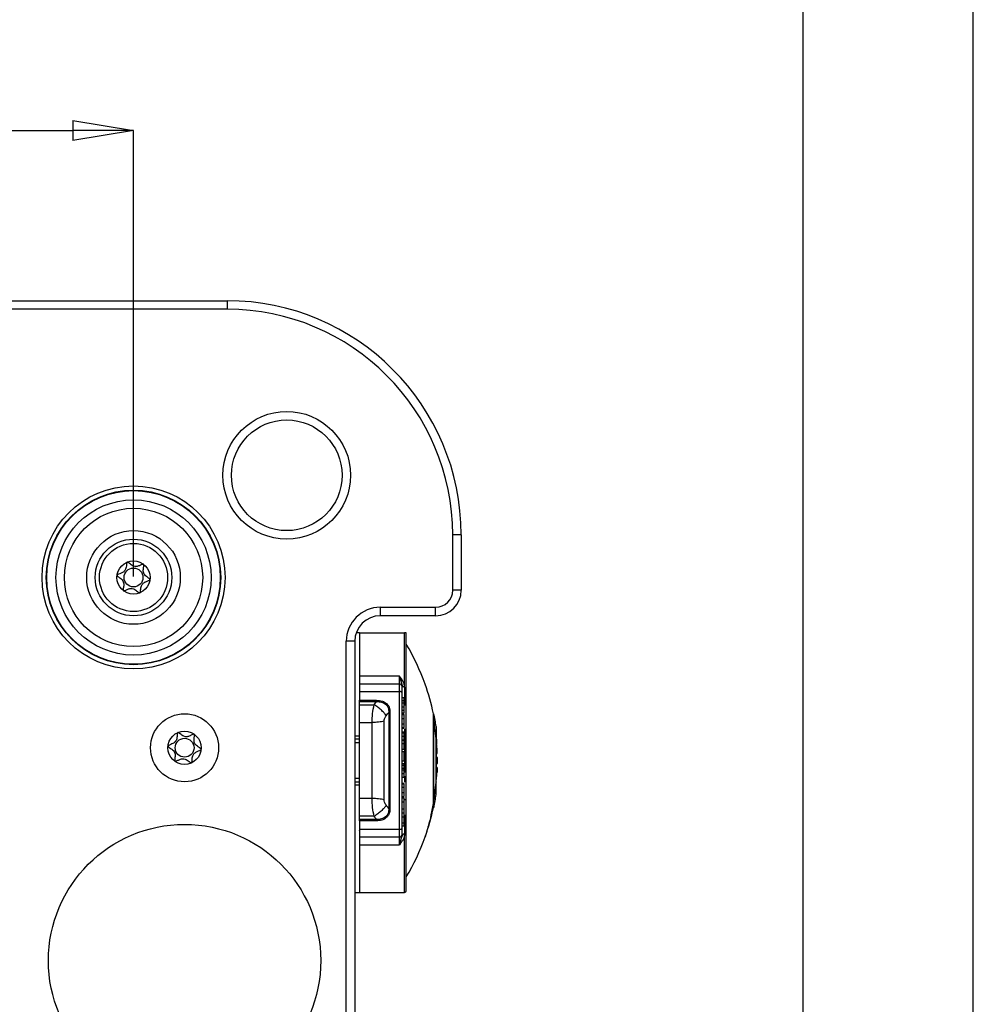
# Model space of a CAD drawing. Units: millimetres. Extents: x 0 to 420, y 0 to 297.
# Drawn here: x 364 to 420, y 164 to 222 of the extents above; entities that cross this region are included whole.
import ezdxf

# ---------------------------------------------------------------- set-up
doc = ezdxf.new("R2010")
doc.units = ezdxf.units.MM
doc.header["$PDSIZE"] = -1
doc.linetypes.add('SLD-Durchgehend', pattern=[0])
doc.layers.add('BEMASS', color=5, linetype='SLD-Durchgehend', lineweight=25)
doc.styles.add('SLDTEXTSTYLE1', font='GOTHIC.TTF', dxfattribs={"width": 0.913})
doc.dimstyles.new('SLDDIMSTYLE0', dxfattribs={"dimtxt": 3.5, "dimasz": 3.556, "dimexe": 0, "dimexo": 0.0625, "dimgap": 0.875, "dimtad": 1, "dimlfac": 2, "dimrnd": 1e-09, "dimzin": 12, "dimdsep": 46, "dimtxsty": 'SLDTEXTSTYLE1', "dimblk1": 'CLOSED', "dimblk2": 'CLOSED', "dimsah": 1, "dimcen": 0.09, "dimadec": 0, "dimazin": 3, "dimtfac": 1, "dimtofl": 0, "dimtmove": 0, "dimatfit": 3, "dimldrblk": 'CLOSED', "dimfxl": 1, "dimfrac": 2, "dimtolj": 1, "dimtzin": 12, "dimarcsym": 0})

# ---------------------------------------------------------------- blocks, each defined once
blk = doc.blocks.new('_Closed')
at = {"color": 0, "linetype": 'ByBlock', "lineweight": -2}
for p, q in [((-1, 0.166667), (0, 0)), ((-1, 0.166667), (-1, -0.166667)), ((0, 0), (-1, -0.166667)), ((0, 0), (-1, 0))]:
    blk.add_line(p, q, dxfattribs=at)
blk = doc.blocks.new('_D_12')
at = {"layer": 'BEMASS', "color": 0, "lineweight": -2}
for p, q in [((296.665, 189.489), (296.665, 215.676)), ((300.221, 215.676), (367.109, 215.676)), ((370.665, 189.489), (370.665, 215.676))]:
    blk.add_line(p, q, dxfattribs=at)
at = {"layer": 'Defpoints', "color": 0}
for p in [(370.665, 215.676), (296.665, 189.426), (370.665, 189.426)]:
    blk.add_point(p, dxfattribs=at)
at = {"layer": 'BEMASS', "color": 0, "lineweight": -2, "xscale": 3.556, "yscale": 3.556, "zscale": 3.556, "rotation": 180}
blk.add_blockref('_Closed', (296.665, 215.676), dxfattribs=at)
at = {"layer": 'BEMASS', "color": 0, "lineweight": -2, "xscale": 3.556, "yscale": 3.556, "zscale": 3.556}
blk.add_blockref('_Closed', (370.665, 215.676), dxfattribs=at)
at = {"layer": 'BEMASS', "color": 0, "insert": (333.665, 220.226), "char_height": 3.5, "attachment_point": 2, "style": 'SLDTEXTSTYLE1'}
blk.add_mtext('\\A1;148', dxfattribs=at)

msp = doc.modelspace()

# ---------------------------------------------------------------- linework, layer by layer
for p, q in [((420, 0), (420, 297)), ((410, 10), (410, 287)), ((356.6645, 205.676), (376.1645, 205.676)), ((376.1645, 205.676), (376.1645, 205.176)), ((376.1645, 205.176), (356.6645, 205.176)), ((389.4145, 188.676), (389.4145, 191.926)), ((389.9145, 191.926), (389.4145, 191.926)), ((389.9145, 191.926), (389.9145, 188.676)), ((389.9145, 188.676), (389.4145, 188.676)), ((385.1645, 187.676), (388.4145, 187.676)), ((385.1645, 187.176), (385.1645, 187.676)), ((388.4145, 187.176), (388.4145, 187.676)), ((388.4145, 187.176), (385.1645, 187.176)), ((383.1645, 148.176), (383.1645, 185.676)), ((383.6645, 185.676), (383.1645, 185.676)), ((383.6645, 185.676), (383.6645, 148.176)), ((383.9395, 186.176), (383.7503, 186.176)), ((383.9395, 186.176), (386.5895, 186.176)), ((383.9395, 186.176), (383.9395, 183.6274)), ((386.5895, 182.9897), (386.5895, 186.176)), ((386.6895, 171.026), (386.6895, 186.176)), ((386.6908, 185.5096), (386.6895, 185.5093)), ((386.2895, 183.6274), (383.9395, 183.6274)), ((383.9395, 183.6274), (383.9395, 183.176)), ((386.2895, 183.6274), (386.4395, 183.0732)), ((386.2895, 183.2945), (386.2895, 183.6274)), ((383.9395, 183.176), (386.2895, 183.176)), ((383.9395, 183.176), (383.9395, 182.728)), ((383.9395, 182.728), (383.9395, 182.2176)), ((383.9395, 182.728), (386.2895, 182.728)), ((386.2895, 183.176), (386.2895, 183.2945)), ((386.2895, 183.0541), (386.2895, 183.176)), ((386.2895, 182.728), (386.2895, 183.0541)), ((386.2895, 174.624), (386.2895, 182.728)), ((386.4395, 183.026), (386.4395, 183.0732)), ((386.4395, 182.6676), (386.4395, 183.026)), ((386.5895, 182.9897), (386.5895, 181.8984)), ((383.9395, 182.2176), (384.945, 182.2176)), ((383.9395, 182.1367), (383.9395, 182.2176)), ((386.4395, 174.6844), (386.4395, 182.6676)), ((386.4395, 182.3757), (386.5395, 182.3757)), ((386.4395, 182.1995), (386.5395, 182.1995)), ((386.5395, 182.3757), (386.5395, 182.1995)), ((386.5395, 182.1995), (386.5395, 182.0574)), ((383.9395, 182.1367), (384.945, 182.1367)), ((383.9395, 181.9508), (383.9395, 182.1367)), ((383.9395, 180.9107), (383.9395, 181.9508)), ((383.9395, 181.9508), (384.8023, 181.9508)), ((386.4395, 182.0574), (386.5395, 182.0574)), ((386.4395, 181.8377), (386.5395, 181.8377)), ((386.4395, 181.6337), (386.5395, 181.6337)), ((386.5395, 182.0574), (386.5395, 181.8377)), ((385.6602, 181.4916), (385.6602, 175.8604)), ((385.7309, 181.4998), (385.7309, 175.8522)), ((386.4395, 181.4795), (386.5395, 181.4795)), ((386.4395, 181.4501), (386.5395, 181.4501)), ((386.5583, 181.4127), (386.4395, 181.4127)), ((386.4395, 181.374), (386.5395, 181.374)), ((386.4395, 181.1391), (386.5395, 181.1391)), ((388.2845, 181.426), (388.3079, 181.426)), ((388.2845, 181.0502), (388.3079, 181.0481)), ((388.4446, 179.9697), (388.3079, 181.0481)), ((383.9395, 180.9107), (384.6753, 180.9107)), ((383.9395, 176.4413), (383.9395, 180.9107)), ((384.6753, 176.4413), (384.6753, 180.9107)), ((385.3824, 176.3722), (385.3824, 180.9799)), ((386.4395, 180.8289), (386.5395, 180.8289)), ((386.4395, 180.6093), (386.5395, 180.6093)), ((386.4395, 180.5775), (386.5583, 180.5775)), ((386.5895, 180.5336), (386.5895, 177.9782)), ((388.4446, 180.676), (388.4446, 179.9697)), ((383.6645, 180.1291), (383.9395, 180.1291)), ((383.9395, 179.926), (383.6645, 179.926)), ((386.4395, 180.3589), (386.5395, 180.3589)), ((386.4395, 180.3023), (386.5395, 180.3023)), ((386.4395, 180.1156), (386.5395, 180.1156)), ((386.4395, 179.8993), (386.5395, 179.8993)), ((386.4395, 179.8648), (386.5395, 179.8648)), ((386.5395, 180.3589), (386.5395, 180.3023)), ((386.5395, 180.3023), (386.5395, 180.1156)), ((386.5395, 180.1156), (386.5395, 179.8993)), ((386.5395, 179.8993), (386.5395, 179.8648)), ((386.5395, 179.8648), (386.5395, 179.6786)), ((388.4446, 177.3897), (388.4446, 179.9697)), ((388.4606, 179.9332), (388.4606, 179.6931)), ((383.9395, 179.7054), (383.6645, 179.7054)), ((386.4395, 179.6786), (386.5395, 179.6786)), ((386.4395, 179.3422), (386.5395, 179.3422)), ((386.5395, 179.6786), (386.5395, 179.3422)), ((388.4446, 179.6604), (388.4618, 179.6604)), ((388.4446, 179.3546), (388.5008, 179.3546)), ((386.4395, 179.2038), (386.5395, 179.2038)), ((386.5395, 179.2038), (386.5395, 178.6612)), ((388.5204, 178.8474), (388.4416, 178.8474)), ((388.4446, 179.0824), (388.5115, 179.0824)), ((388.4606, 178.8474), (388.4606, 179.0824)), ((386.4395, 178.6612), (386.5395, 178.6612)), ((386.4395, 178.6532), (386.5395, 178.6532)), ((386.4395, 178.4924), (386.5395, 178.4924)), ((386.4395, 178.4074), (386.5395, 178.4074)), ((386.4395, 178.2188), (386.5395, 178.2188)), ((386.4395, 178.1291), (386.5395, 178.1291)), ((386.5395, 178.6612), (386.5395, 178.6532)), ((386.5395, 178.4924), (386.5395, 178.4074)), ((386.5395, 178.4074), (386.5395, 178.2188)), ((386.5395, 178.2188), (386.5395, 178.1291)), ((386.5395, 178.1291), (386.5395, 177.9043)), ((388.4416, 178.5046), (388.5204, 178.5046)), ((388.5215, 178.676), (388.4446, 178.676)), ((388.5114, 178.2696), (388.4446, 178.2696)), ((388.4446, 178.199), (388.5008, 178.199)), ((388.4606, 178.2696), (388.4606, 178.5046)), ((383.6645, 177.6466), (383.9395, 177.6466)), ((386.4395, 177.9043), (386.5395, 177.9043)), ((386.4395, 177.6985), (386.5395, 177.6985)), ((386.5395, 177.9043), (386.5395, 177.6985)), ((386.5895, 177.7647), (386.5895, 177.4098)), ((383.6645, 177.426), (383.9395, 177.426)), ((383.9395, 177.2229), (383.6645, 177.2229)), ((386.5583, 177.3316), (386.4395, 177.3316)), ((386.4395, 177.3084), (386.5395, 177.3084)), ((386.4395, 177.1038), (386.5395, 177.1038)), ((388.3079, 176.3028), (388.4446, 177.3897)), ((388.4446, 176.676), (388.4446, 177.3897)), ((383.9395, 175.4013), (383.9395, 176.4413)), ((384.6753, 176.4413), (383.9395, 176.4413)), ((386.4395, 176.798), (386.5395, 176.798)), ((386.4395, 176.5552), (386.5395, 176.5552)), ((386.4395, 176.5072), (386.5583, 176.5072)), ((386.4395, 176.4917), (386.5395, 176.4917)), ((386.5395, 176.4917), (386.5395, 176.2558)), ((386.5895, 176.4141), (386.5895, 176.3402)), ((386.4395, 176.2558), (386.5395, 176.2558)), ((386.4395, 175.8306), (386.5395, 175.8306)), ((388.2845, 175.926), (388.3079, 175.926)), ((384.8023, 175.4012), (383.9395, 175.4013)), ((383.9395, 175.2153), (383.9395, 175.4013)), ((384.945, 175.2153), (383.9395, 175.2153)), ((383.9395, 175.1344), (383.9395, 175.2153)), ((384.945, 175.1344), (384.945, 175.2153)), ((386.4395, 175.5963), (386.5583, 175.5963)), ((386.4395, 175.3694), (386.5395, 175.3694)), ((386.5395, 175.6273), (386.5395, 175.3694)), ((386.5395, 175.3694), (386.5395, 175.0161)), ((386.5895, 175.4911), (386.5895, 174.3623)), ((383.9395, 175.1344), (383.9395, 174.624)), ((384.945, 175.1344), (383.9395, 175.1344)), ((386.4395, 175.0161), (386.5395, 175.0161)), ((386.4395, 174.8436), (386.5395, 174.8436)), ((386.4395, 174.326), (386.4395, 174.6844)), ((386.5395, 175.0161), (386.5395, 174.8436)), ((386.2895, 174.624), (383.9395, 174.624)), ((383.9395, 174.624), (383.9395, 174.176)), ((386.2895, 174.176), (383.9395, 174.176)), ((383.9395, 174.176), (383.9395, 173.7246)), ((386.2895, 174.2979), (386.2895, 174.624)), ((386.2895, 174.176), (386.2895, 174.2979)), ((386.2895, 174.0575), (386.2895, 174.176)), ((386.2895, 173.7246), (386.2895, 174.0575)), ((386.3122, 173.8085), (386.4395, 174.2788)), ((386.4395, 174.2788), (386.4395, 174.326)), ((386.5895, 170.9435), (386.5895, 174.3623)), ((383.9395, 173.7246), (386.2895, 173.7246)), ((383.9395, 173.7246), (383.9395, 170.926)), ((386.6895, 171.8428), (386.6908, 171.8424)), ((383.6645, 170.926), (383.9395, 170.926)), ((383.9395, 170.926), (386.5895, 170.926)), ((386.5895, 170.926), (386.5895, 170.9435))]:
    msp.add_line(p, q)
at = {"flags": 128}
for points in [[(386.4395, 182.6676), (386.4366, 182.6794), (386.4281, 182.6907), (386.4142, 182.7012), (386.3956, 182.7103), (386.3729, 182.7178), (386.3469, 182.7234), (386.3188, 182.7269), (386.2895, 182.728)], [(384.945, 182.2176), (384.945, 182.2077), (384.945, 182.1975), (384.945, 182.1871), (384.945, 182.1767), (384.945, 182.1663), (384.945, 182.1561), (384.945, 182.1462), (384.945, 182.1367)], [(386.4395, 174.6844), (386.4366, 174.6726), (386.4281, 174.6613), (386.4142, 174.6508), (386.3956, 174.6417), (386.3729, 174.6342), (386.3469, 174.6286), (386.3188, 174.6251), (386.2895, 174.624)]]:
    msp.add_lwpolyline(points, dxfattribs=at)
for centre, radius in [((379.6645, 195.426), 3.75), ((379.6645, 195.426), 3.25), ((370.6645, 189.426), 5.375), ((370.6645, 189.426), 5.125), ((370.6645, 189.426), 5.1), ((370.6645, 189.426), 4.5579), ((370.6645, 189.426), 4.0622), ((370.6645, 189.426), 2.75), ((370.6645, 189.426), 2.25), ((370.6645, 189.426), 2), ((370.6645, 189.426), 0.975), ((370.6645, 189.426), 0.5537), ((373.6645, 179.426), 2), ((373.6645, 179.426), 0.975), ((373.6645, 179.426), 0.5537), ((373.6645, 166.926), 8)]:
    msp.add_circle(centre, radius)
for centre, radius, start, end in [((376.1645, 191.926), 13.75, 0, 90), ((376.1645, 191.926), 13.25, 0, 90), ((388.4145, 188.676), 1, 270, 0), ((388.4145, 188.676), 1.5, 270, 0), ((385.1645, 185.676), 2, 90, 180), ((385.1645, 185.676), 1.5, 90, 180), ((375.327, 178.7177), 13.2375, 19.622147, 30.867282), ((386.2895, 183.026), 0.15, 45, 90), ((386.2895, 183.026), 0.15, 0, 45), ((375.327, 178.7177), 13.2375, 11.80282, 19.622147), ((375.352, 178.676), 13.2445, 8.685235, 11.980633), ((375.527, 178.676), 12.9945, 5.551971, 6.235482), ((379.9773, 178.7744), 8.5431, 3.893811, 6.789197), ((375.527, 178.676), 12.9945, 0, 0.755764), ((379.9694, 178.7798), 8.5511, 352.211602, 356.105135), ((375.527, 178.676), 12.9945, 359.244236, 0), ((379.9773, 178.5776), 8.5431, 353.210803, 356.106189), ((375.527, 178.676), 12.9945, 353.764518, 354.448029), ((375.352, 178.676), 13.2445, 348.022667, 351.314765), ((385.727, 176.1262), 0.274, 255.905294, 270.830852), ((375.327, 178.6343), 13.2375, 340.378853, 348.197286), ((386.2895, 174.326), 0.15, 270, 315), ((386.2895, 174.326), 0.15, 315, 0), ((375.327, 178.6343), 13.2375, 329.132751, 340.378793), ((386.5895, 171.026), 0.1, 270, 0)]:
    msp.add_arc(centre, radius, start, end)
for points, knots in [([(371.6315, 189.3015), (371.6312, 189.3051), (371.6304, 189.3129), (371.6181, 189.3346), (371.5487, 189.3964), (371.4079, 189.4848), (371.2359, 189.6626), (371.2317, 189.9103), (371.268, 190.0717), (371.2739, 190.165), (371.267, 190.1884), (371.2611, 190.1977), (371.2517, 190.2038), (371.2393, 190.206), (371.2244, 190.2048), (371.1964, 190.1984), (371.1233, 190.1693), (371.0032, 190.112), (370.8331, 190.0544), (370.6158, 190.0918), (370.4711, 190.2132), (370.3664, 190.3001), (370.3213, 190.3259), (370.3014, 190.329), (370.2899, 190.3269), (370.2795, 190.3187), (370.2695, 190.3012), (370.2562, 190.2525), (370.2444, 190.1187), (370.2278, 189.9308), (370.1007, 189.7507), (369.9395, 189.6713), (369.811, 189.6251), (369.7344, 189.5927), (369.7083, 189.5728), (369.6994, 189.5611), (369.697, 189.5493), (369.6993, 189.5385), (369.711, 189.5171), (369.7812, 189.4554), (369.9211, 189.3669), (370.0933, 189.1888), (370.0978, 188.9414), (370.061, 188.7793), (370.0557, 188.6865), (370.0623, 188.6624), (370.0673, 188.6563), (370.0696, 188.6535)], [0, 0, 0, 0, 0.0025293, 0.0054826, 0.017248, 0.0673958, 0.1244689, 0.1815396, 0.2316865, 0.2434534, 0.2462999, 0.2487464, 0.251072, 0.253963, 0.2574469, 0.2616274, 0.274163, 0.3127631, 0.356115, 0.3982996, 0.4616553, 0.485931, 0.4949861, 0.4976451, 0.4999875, 0.5030049, 0.5066279, 0.5140579, 0.5383434, 0.6016963, 0.6438698, 0.6872146, 0.7258007, 0.7410808, 0.7453966, 0.7488532, 0.751179, 0.7536276, 0.7564768, 0.7682509, 0.8184043, 0.8754866, 0.9325687, 0.982722, 0.9944962, 0.9974615, 1, 1, 1, 1]), ([(371.0412, 188.5267), (371.0444, 188.5293), (371.0515, 188.535), (371.0601, 188.5521), (371.0733, 188.5994), (371.0848, 188.733), (371.1016, 188.9205), (371.2284, 189.1009), (371.3896, 189.1804), (371.5181, 189.2267), (371.5949, 189.2592), (371.6209, 189.279), (371.6287, 189.2892), (371.6305, 189.2953), (371.6309, 189.2966)], [0, 0, 0, 0, 0.011543, 0.0254136, 0.0531994, 0.1506355, 0.4049771, 0.5743353, 0.7483753, 0.903365, 0.9647685, 0.9821145, 0.9960033, 1, 1, 1, 1]), ([(370.0735, 188.6505), (370.0747, 188.6499), (370.0796, 188.6472), (370.0901, 188.6455), (370.105, 188.6465), (370.133, 188.6529), (370.206, 188.6821), (370.3261, 188.7394), (370.4961, 188.7971), (370.7134, 188.7598), (370.858, 188.6388), (370.9623, 188.5517), (371.0063, 188.5269), (371.0249, 188.5226), (371.0317, 188.5236), (371.0348, 188.5241)], [0, 0, 0, 0, 0.0039332, 0.0155332, 0.0295088, 0.0462796, 0.0965769, 0.2514986, 0.4255247, 0.5948425, 0.8491884, 0.9466964, 0.980802, 0.9910504, 1, 1, 1, 1]), ([(386.6895, 186.176), (386.6873, 186.176), (386.6844, 186.176), (386.6405, 186.176), (386.6158, 186.176), (386.6009, 186.176), (386.5931, 186.176), (386.5895, 186.176)], [0, 0, 0, 0, 0.7057611, 0.887372, 0.9508752, 0.9773184, 1, 1, 1, 1]), ([(386.5895, 182.9897), (386.5857, 183.0375), (386.577, 183.1447), (386.482, 183.3664), (386.3679, 183.5211), (386.2895, 183.6274)], [0, 0, 0, 0, 0.2013356, 0.4515962, 1, 1, 1, 1]), ([(386.4537, 183.039), (386.4528, 183.0397), (386.4407, 183.0495), (386.4401, 183.0618), (386.4395, 183.0732)], [0, 0, 0, 0, 0.0785866, 1, 1, 1, 1]), ([(386.5895, 182.9897), (386.57, 182.991), (386.5309, 182.9936), (386.481, 183.012), (386.4625, 183.0302), (386.4537, 183.039)], [0, 0, 0, 0, 0.3430872, 0.68617441, 1, 1, 1, 1]), ([(384.945, 182.2176), (385.0604, 182.209), (385.2251, 182.1968), (385.4155, 182.1088), (385.5277, 182.0265), (385.6164, 181.9242), (385.7093, 181.7537), (385.722, 181.6043), (385.7309, 181.4998)], [0, 0, 0, 0, 0.2787562, 0.3975986, 0.5121261, 0.6233618, 0.7367144, 1, 1, 1, 1]), ([(384.6753, 180.9107), (384.6811, 181.0861), (384.6931, 181.4472), (384.7652, 181.7798), (384.8023, 181.9508)], [0, 0, 0, 0, 0.4859723, 1, 1, 1, 1]), ([(384.8023, 181.9508), (384.8287, 181.9855), (384.8761, 182.0475), (384.9239, 182.1094), (384.945, 182.1367)], [0, 0, 0, 0, 0.5587709, 1, 1, 1, 1]), ([(385.5094, 181.3054), (385.4689, 181.3611), (385.3866, 181.4744), (385.2118, 181.6494), (385.0131, 181.8153), (384.8718, 181.9061), (384.8023, 181.9508)], [0, 0, 0, 0, 0.24586258, 0.50000235, 0.75414083, 1, 1, 1, 1]), ([(384.945, 182.1367), (385.0406, 182.1344), (385.1838, 182.1309), (385.3605, 182.0649), (385.4769, 181.9892), (385.5678, 181.8864), (385.6502, 181.7223), (385.6562, 181.584), (385.6602, 181.4916)], [0, 0, 0, 0, 0.2517869, 0.3767351, 0.5008586, 0.6247158, 0.7491068, 1, 1, 1, 1]), ([(386.5395, 181.8377), (386.5395, 181.8192), (386.5395, 181.7822), (386.5395, 181.7093), (386.5395, 181.6631), (386.5395, 181.6337)], [0, 0, 0, 0, 0.26894063, 0.53558437, 1, 1, 1, 1]), ([(386.5395, 181.6337), (386.5395, 181.5972), (386.5395, 181.5295), (386.5395, 181.4952), (386.5395, 181.4795)], [0, 0, 0, 0, 0.5407759, 1, 1, 1, 1]), ([(385.3824, 180.9799), (385.3844, 181.0095), (385.3885, 181.0716), (385.4279, 181.1893), (385.4776, 181.2601), (385.5094, 181.3054)], [0, 0, 0, 0, 0.2468317, 0.5181937, 1, 1, 1, 1]), ([(385.5094, 181.3054), (385.5373, 181.3401), (385.5874, 181.4022), (385.6379, 181.4642), (385.6602, 181.4916)], [0, 0, 0, 0, 0.5580223, 1, 1, 1, 1]), ([(386.5395, 181.374), (386.5395, 181.36), (386.5395, 181.3332), (386.5395, 181.2574), (386.5395, 181.1839), (386.5395, 181.1391)], [0, 0, 0, 0, 0.297605, 0.5711497, 1, 1, 1, 1]), ([(386.5395, 181.1391), (386.5395, 181.1091), (386.5395, 181.0498), (386.5395, 180.9378), (386.5395, 180.8711), (386.5395, 180.8289)], [0, 0, 0, 0, 0.2740025, 0.5417267, 1, 1, 1, 1]), ([(388.2845, 176.2442), (388.2845, 176.4044), (388.2845, 176.6542), (388.2845, 177.1529), (388.2845, 177.6073), (388.2845, 178.1211), (388.2845, 178.6662), (388.2845, 179.2121), (388.2845, 179.7271), (388.2845, 180.1853), (388.2845, 180.681), (388.2845, 181.1119), (388.2845, 181.3834), (388.2845, 181.4128), (388.2845, 181.426)], [0, 0, 0, 0, 0.1201581, 0.1873082, 0.2582583, 0.3319973, 0.4072274, 0.482484, 0.5562993, 0.6273672, 0.6946653, 0.8151589, 0.916477, 1, 1, 1, 1]), ([(388.3079, 176.3028), (388.3079, 176.4385), (388.3078, 176.7104), (388.3079, 177.2939), (388.3079, 177.9589), (388.3079, 178.6748), (388.3079, 179.3908), (388.3079, 180.0765), (388.3079, 180.6563), (388.3079, 180.9259), (388.3079, 181.0481)], [0, 0, 0, 0, 0.1248401, 0.2500198, 0.3750091, 0.5000158, 0.6250224, 0.7500117, 0.8867075, 1, 1, 1, 1]), ([(386.5395, 180.8289), (386.5395, 180.7753), (386.5395, 180.6721), (386.5395, 180.6297), (386.5395, 180.6093)], [0, 0, 0, 0, 0.52049538, 1, 1, 1, 1]), ([(374.6352, 179.3345), (374.6347, 179.3381), (374.6337, 179.3459), (374.6206, 179.3671), (374.5492, 179.4266), (374.4055, 179.5101), (374.2275, 179.682), (374.2148, 179.9294), (374.2456, 180.0919), (374.2484, 180.1854), (374.2407, 180.2085), (374.2344, 180.2176), (374.2248, 180.2234), (374.2124, 180.2251), (374.1975, 180.2235), (374.1697, 180.2161), (374.0977, 180.1845), (373.9796, 180.1232), (373.8116, 180.0598), (373.5932, 180.0897), (373.4443, 180.2062), (373.3368, 180.2894), (373.2908, 180.3137), (373.2708, 180.3161), (373.2594, 180.3136), (373.2493, 180.305), (373.2399, 180.2872), (373.2283, 180.2381), (373.221, 180.1039), (373.2108, 179.9157), (373.09, 179.7313), (372.9316, 179.6465), (372.8047, 179.5959), (372.7292, 179.5608), (372.7039, 179.5401), (372.6954, 179.5281), (372.6934, 179.5162), (372.6961, 179.5055), (372.7085, 179.4846), (372.7807, 179.4252), (372.9236, 179.3416), (373.1017, 179.1695), (373.1147, 178.9224), (373.0834, 178.7591), (373.0813, 178.6662), (373.0887, 178.6423), (373.0939, 178.6364), (373.0963, 178.6337)], [0, 0, 0, 0, 0.0025293, 0.0054826, 0.017248, 0.0673958, 0.1244689, 0.1815396, 0.2316865, 0.2434534, 0.2462999, 0.2487464, 0.251072, 0.253963, 0.2574469, 0.2616274, 0.274163, 0.3127631, 0.356115, 0.3982996, 0.4616553, 0.485931, 0.4949861, 0.4976451, 0.4999875, 0.5030049, 0.5066279, 0.5140579, 0.5383434, 0.6016963, 0.6438698, 0.6872146, 0.7258007, 0.7410808, 0.7453966, 0.7488532, 0.751179, 0.7536276, 0.7564768, 0.7682509, 0.8184043, 0.8754866, 0.9325687, 0.982722, 0.9944962, 0.9974615, 1, 1, 1, 1]), ([(374.0717, 178.5401), (374.0748, 178.5428), (374.0816, 178.5487), (374.0897, 178.5661), (374.1012, 178.6138), (374.1082, 178.7478), (374.1186, 178.9357), (374.2391, 179.1204), (374.3975, 179.2053), (374.5244, 179.2559), (374.6, 179.291), (374.6253, 179.3118), (374.6328, 179.3222), (374.6344, 179.3283), (374.6348, 179.3297)], [0, 0, 0, 0, 0.011543, 0.0254136, 0.0531994, 0.1506355, 0.4049771, 0.5743353, 0.7483753, 0.903365, 0.9647685, 0.9821145, 0.9960033, 1, 1, 1, 1]), ([(388.4606, 179.6931), (388.4604, 179.6819), (388.46, 179.6628), (388.4577, 179.6628), (388.4567, 179.6628)], [0, 0, 0, 0, 0.5895815, 1, 1, 1, 1]), ([(388.5082, 179.0849), (388.5087, 179.0846), (388.5095, 179.084), (388.51, 179.0967), (388.5102, 179.1144), (388.51, 179.1384), (388.5093, 179.1725), (388.5077, 179.2215), (388.5053, 179.2747), (388.5029, 179.3207), (388.5015, 179.3429), (388.5008, 179.3546)], [0, 0, 0, 0, 0.097852, 0.1927392, 0.2872374, 0.3813575, 0.4751107, 0.6226762, 0.7916022, 0.8909633, 1, 1, 1, 1]), ([(373.1003, 178.6308), (373.1016, 178.6302), (373.1065, 178.6277), (373.1171, 178.6263), (373.1319, 178.6279), (373.1597, 178.6353), (373.2316, 178.6669), (373.3497, 178.7282), (373.5176, 178.7917), (373.7361, 178.7619), (373.8848, 178.6459), (373.9919, 178.5624), (374.0368, 178.5391), (374.0555, 178.5355), (374.0623, 178.5367), (374.0654, 178.5372)], [0, 0, 0, 0, 0.0039332, 0.0155332, 0.0295088, 0.0462796, 0.0965769, 0.2514986, 0.4255247, 0.5948425, 0.8491884, 0.9466964, 0.980802, 0.9910504, 1, 1, 1, 1]), ([(388.5008, 178.199), (388.5015, 178.2092), (388.5028, 178.2284), (388.5051, 178.2528), (388.5071, 178.2674), (388.5086, 178.2708), (388.5098, 178.2649), (388.5104, 178.2407), (388.5098, 178.1978), (388.5086, 178.1554), (388.5071, 178.1142), (388.5051, 178.0717), (388.5028, 178.03), (388.5015, 178.0088), (388.5008, 177.9975)], [0, 0, 0, 0, 0.0744627, 0.1393494, 0.2400282, 0.3079249, 0.3738888, 0.4994227, 0.6252847, 0.6914378, 0.7595389, 0.860375, 0.9253849, 1, 1, 1, 1]), ([(386.5395, 177.3084), (386.5395, 177.2854), (386.5395, 177.247), (386.5395, 177.1447), (386.5395, 177.1038)], [0, 0, 0, 0, 0.6002507, 1, 1, 1, 1]), ([(386.5395, 177.1038), (386.5395, 177.0781), (386.5395, 177.0289), (386.5395, 176.9238), (386.5395, 176.8457), (386.5395, 176.798)], [0, 0, 0, 0, 0.297605, 0.5711497, 1, 1, 1, 1]), ([(384.8023, 175.4013), (384.7652, 175.5722), (384.6931, 175.9048), (384.6811, 176.2659), (384.6753, 176.4413)], [0, 0, 0, 0, 0.5140277, 1, 1, 1, 1]), ([(385.5094, 176.0466), (385.4883, 176.0754), (385.4481, 176.1305), (385.3964, 176.241), (385.3875, 176.3241), (385.3824, 176.3722)], [0, 0, 0, 0, 0.3155618, 0.6035447, 1, 1, 1, 1]), ([(386.5395, 176.798), (386.5395, 176.7687), (386.5395, 176.7109), (386.5395, 176.6191), (386.5395, 176.5799), (386.5395, 176.5552)], [0, 0, 0, 0, 0.2740026, 0.5417268, 1, 1, 1, 1]), ([(385.5094, 176.0466), (385.4689, 175.991), (385.3867, 175.8777), (385.212, 175.7028), (385.0132, 175.5368), (384.8718, 175.446), (384.8023, 175.4013)], [0, 0, 0, 0, 0.2456628, 0.4997312, 0.7539408, 1, 1, 1, 1]), ([(385.6602, 175.8604), (385.6562, 175.768), (385.6501, 175.6297), (385.5678, 175.4656), (385.4769, 175.3627), (385.3605, 175.2871), (385.1838, 175.2212), (385.0406, 175.2177), (384.945, 175.2153)], [0, 0, 0, 0, 0.2508828, 0.3752693, 0.499135, 0.6232645, 0.748195, 1, 1, 1, 1]), ([(385.7309, 175.8522), (385.7257, 175.7726), (385.7158, 175.6239), (385.6237, 175.4271), (385.4697, 175.2679), (385.2363, 175.154), (385.0473, 175.1413), (384.945, 175.1344)], [0, 0, 0, 0, 0.2018486, 0.377263, 0.5414, 0.7518508, 1, 1, 1, 1]), ([(385.6602, 175.8604), (385.6326, 175.8943), (385.5822, 175.9563), (385.5321, 176.0184), (385.5094, 176.0466)], [0, 0, 0, 0, 0.5469294, 1, 1, 1, 1]), ([(386.5395, 176.2558), (386.5395, 176.2411), (386.5395, 176.2141), (386.5395, 176.1496), (386.5395, 176.0638), (386.5395, 175.9507), (386.5395, 175.8726), (386.5395, 175.8306)], [0, 0, 0, 0, 0.22347061, 0.41032391, 0.57566948, 0.77126708, 1, 1, 1, 1]), ([(386.5395, 175.8306), (386.5395, 175.7948), (386.5395, 175.7282), (386.5395, 175.6497), (386.5395, 175.6019), (386.5395, 175.6007), (386.5395, 175.6)], [0, 0, 0, 0, 0.2862023, 0.5321169, 0.7656406, 1, 1, 1, 1]), ([(388.2845, 176.2442), (388.2388, 175.9885), (388.151, 175.4983), (388.0108, 174.9304), (387.9069, 174.5553), (387.8459, 174.3498), (387.8043, 174.2157), (387.7985, 174.1975), (387.7959, 174.1891)], [0, 0, 0, 0, 0.3070986, 0.5888859, 0.7221921, 0.8321368, 0.9224108, 1, 1, 1, 1]), ([(388.2845, 175.926), (388.2845, 175.9373), (388.2845, 175.9623), (388.2845, 176.1444), (388.2845, 176.2442)], [0, 0, 0, 0, 0.4522511, 1, 1, 1, 1]), ([(388.3079, 176.3028), (388.3079, 176.1933), (388.3079, 175.9751), (388.3079, 175.9429), (388.3079, 175.9268)], [0, 0, 0, 0, 0.5020473, 1, 1, 1, 1]), ([(384.945, 175.2153), (384.9189, 175.2492), (384.8711, 175.311), (384.8237, 175.3731), (384.8023, 175.4012)], [0, 0, 0, 0, 0.5471272, 1, 1, 1, 1]), ([(383.9146, 174.5745), (383.9145, 174.5731), (383.9144, 174.5703), (383.9153, 174.566), (383.9172, 174.5618), (383.9201, 174.558), (383.9238, 174.5548), (383.928, 174.5526), (383.9325, 174.5512), (383.9355, 174.5511), (383.9369, 174.551)], [0, 0, 0, 0, 0.1154667, 0.23859632, 0.36769399, 0.50017461, 0.63223805, 0.76144513, 0.8847691, 1, 1, 1, 1]), ([(386.5895, 174.3623), (386.5781, 174.2798), (386.5587, 174.1405), (386.4599, 173.966), (386.3723, 173.8365), (386.3138, 173.7574), (386.2895, 173.7246)], [0, 0, 0, 0, 0.34889488, 0.58882793, 0.82919655, 1, 1, 1, 1]), ([(386.4517, 174.3135), (386.4492, 174.2975), (386.4441, 174.2656), (386.4384, 174.2347), (386.4355, 174.2194)], [0, 0, 0, 0, 0.5026971, 1, 1, 1, 1])]:
    msp.add_open_spline(points, degree=3, knots=knots)
for points in [[(385.7309, 181.4998), (385.7244, 181.4997), (385.7113, 181.4995), (385.6925, 181.4978), (385.6749, 181.4953), (385.6651, 181.4928), (385.6602, 181.4916)], [(388.3079, 181.0481), (388.3079, 181.1575), (388.3079, 181.3762), (388.3079, 181.4094), (388.3079, 181.426)], [(385.3824, 180.9799), (385.3335, 180.9695), (385.2357, 180.9489), (385.0601, 180.9274), (384.8717, 180.9133), (384.7408, 180.9116), (384.6753, 180.9107)], [(385.3824, 176.3722), (385.3335, 176.3825), (385.2357, 176.4031), (385.0601, 176.4246), (384.8717, 176.4387), (384.7408, 176.4405), (384.6753, 176.4413)], [(386.5895, 174.3623), (386.5699, 174.361), (386.5306, 174.3585), (386.481, 174.3392), (386.4463, 174.3116), (386.4418, 174.2897), (386.4395, 174.2788)]]:
    msp.add_open_spline(points, degree=3)

# ---------------------------------------------------------------- dimensions: what is measured, and where the dimension line sits
at = {"layer": 'BEMASS'}
dim = msp.add_linear_dim(base=(370.6645, 215.676), p1=(296.6645, 189.426), p2=(370.6645, 189.426), dimstyle='SLDDIMSTYLE0', dxfattribs=at)
dim.commit()
dim.dimension.update_dxf_attribs({"geometry": '_D_12', "text_midpoint": (333.6645, 215.676), "dimtype": 160})

doc.saveas('drawing.dxf')
